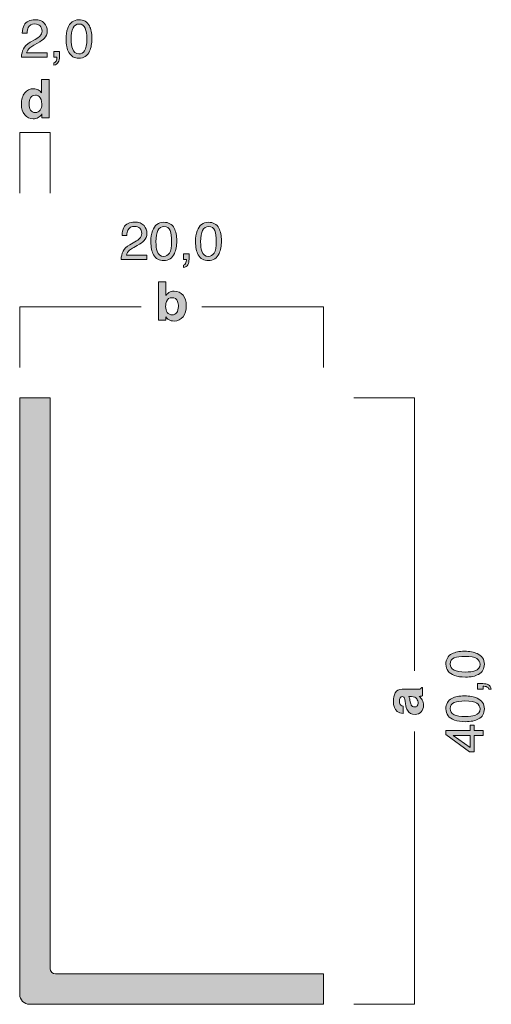
# Model space of a CAD drawing. Units: millimetres. Extents: x 0 to 208, y -210 to 0.
# Drawn here: x 42 to 73, y -173 to -108 of the extents above; entities that cross this region are included whole.
import ezdxf

# ---------------------------------------------------------------- set-up
doc = ezdxf.new("R2010")
doc.units = ezdxf.units.MM
doc.header["$MEASUREMENT"] = 0
for name, color, linetype in [('B_BEMASSUNG', 7, 'Continuous'), ('B_BEMASSUNG_TXT', 7, 'Continuous'), ('E_ELEMENT', 7, 'Continuous'), ('EF_ELEMENT_FARBE', 7, 'Continuous')]:
    doc.layers.add(name, color=color, linetype=linetype)

# ---------------------------------------------------------------- blocks, each defined once
blk = doc.blocks.new('block 51')
at = {"layer": 'B_BEMASSUNG_TXT'}
h = blk.add_hatch(color=250, dxfattribs=at)
h.dxf.hatch_style = 2
edge = h.paths.add_edge_path()
edge.add_spline(control_points=[(67.395, -153.008), (67.383, -152.917), (67.369, -152.851), (67.352, -152.812), (67.322, -152.741), (67.275, -152.706), (67.212, -152.706), (67.135, -152.706), (67.082, -152.733), (67.053, -152.788), (67.024, -152.842), (67.009, -152.921), (67.009, -153.026), (67.009, -153.143), (67.037, -153.226), (67.095, -153.275), (67.137, -153.311), (67.195, -153.334), (67.267, -153.345), (67.267, -153.345), (67.267, -153.819), (67.267, -153.819), (67.103, -153.809), (66.968, -153.763), (66.862, -153.681), (66.697, -153.55), (66.614, -153.327), (66.614, -153.009), (66.614, -152.803), (66.655, -152.619), (66.737, -152.459), (66.818, -152.299), (66.972, -152.219), (67.198, -152.219), (67.198, -152.219), (68.06, -152.219), (68.06, -152.219), (68.119, -152.219), (68.192, -152.218), (68.277, -152.215), (68.341, -152.212), (68.384, -152.202), (68.408, -152.186), (68.431, -152.17), (68.45, -152.146), (68.464, -152.114), (68.464, -152.114), (68.537, -152.114), (68.537, -152.114), (68.537, -152.114), (68.537, -152.648), (68.537, -152.648), (68.499, -152.663), (68.463, -152.673), (68.43, -152.679), (68.397, -152.685), (68.359, -152.689), (68.316, -152.692), (68.39, -152.761), (68.452, -152.839), (68.504, -152.928), (68.565, -153.034), (68.595, -153.154), (68.595, -153.288), (68.595, -153.459), (68.547, -153.601), (68.45, -153.712), (68.353, -153.824), (68.215, -153.879), (68.037, -153.879), (67.806, -153.879), (67.639, -153.79), (67.536, -153.61), (67.48, -153.512), (67.439, -153.367), (67.415, -153.177), (67.415, -153.177), (67.395, -153.008), (67.395, -153.008)], knot_values=[0, 0, 0, 0, 1, 1, 1, 2, 2, 2, 3, 3, 3, 4, 4, 4, 5, 5, 5, 6, 6, 6, 7, 7, 7, 8, 8, 8, 9, 9, 9, 10, 10, 10, 11, 11, 11, 12, 12, 12, 13, 13, 13, 14, 14, 14, 15, 15, 15, 16, 16, 16, 17, 17, 17, 18, 18, 18, 19, 19, 19, 20, 20, 20, 21, 21, 21, 22, 22, 22, 23, 23, 23, 24, 24, 24, 25, 25, 25, 26, 26, 26, 26], degree=3, periodic=1)
edge = h.paths.add_edge_path()
edge.add_spline(control_points=[(67.624, -152.708), (67.643, -152.739), (67.659, -152.771), (67.671, -152.803), (67.683, -152.835), (67.694, -152.879), (67.705, -152.935), (67.705, -152.935), (67.725, -153.047), (67.725, -153.047), (67.744, -153.151), (67.766, -153.227), (67.793, -153.272), (67.837, -153.35), (67.907, -153.388), (68.001, -153.388), (68.085, -153.388), (68.145, -153.365), (68.183, -153.317), (68.22, -153.27), (68.239, -153.213), (68.239, -153.145), (68.239, -153.038), (68.208, -152.939), (68.146, -152.849), (68.084, -152.758), (67.971, -152.711), (67.806, -152.708), (67.806, -152.708), (67.624, -152.708), (67.624, -152.708)], knot_values=[0, 0, 0, 0, 1, 1, 1, 2, 2, 2, 3, 3, 3, 4, 4, 4, 5, 5, 5, 6, 6, 6, 7, 7, 7, 8, 8, 8, 9, 9, 9, 10, 10, 10, 10], degree=3, periodic=1)
at = {"layer": 'B_BEMASSUNG_TXT', "lineweight": 0}
for points, knots in [([(67.395, -153.008), (67.383, -152.917), (67.369, -152.851), (67.352, -152.812), (67.322, -152.741), (67.275, -152.706), (67.212, -152.706), (67.135, -152.706), (67.082, -152.733), (67.053, -152.788), (67.024, -152.842), (67.009, -152.921), (67.009, -153.026), (67.009, -153.143), (67.037, -153.226), (67.095, -153.275), (67.137, -153.311), (67.195, -153.334), (67.267, -153.345), (67.267, -153.345), (67.267, -153.819), (67.267, -153.819), (67.103, -153.809), (66.968, -153.763), (66.862, -153.681), (66.697, -153.55), (66.614, -153.327), (66.614, -153.009), (66.614, -152.803), (66.655, -152.619), (66.737, -152.459), (66.818, -152.299), (66.972, -152.219), (67.198, -152.219), (67.198, -152.219), (68.06, -152.219), (68.06, -152.219), (68.119, -152.219), (68.192, -152.218), (68.277, -152.215), (68.341, -152.212), (68.384, -152.202), (68.408, -152.186), (68.431, -152.17), (68.45, -152.146), (68.464, -152.114), (68.464, -152.114), (68.537, -152.114), (68.537, -152.114), (68.537, -152.114), (68.537, -152.648), (68.537, -152.648), (68.499, -152.663), (68.463, -152.673), (68.43, -152.679), (68.397, -152.685), (68.359, -152.689), (68.316, -152.692), (68.39, -152.761), (68.452, -152.839), (68.504, -152.928), (68.565, -153.034), (68.595, -153.154), (68.595, -153.288), (68.595, -153.459), (68.547, -153.601), (68.45, -153.712), (68.353, -153.824), (68.215, -153.879), (68.037, -153.879), (67.806, -153.879), (67.639, -153.79), (67.536, -153.61), (67.48, -153.512), (67.439, -153.367), (67.415, -153.177), (67.415, -153.177), (67.395, -153.008), (67.395, -153.008)], [0, 0, 0, 0, 1, 1, 1, 2, 2, 2, 3, 3, 3, 4, 4, 4, 5, 5, 5, 6, 6, 6, 7, 7, 7, 8, 8, 8, 9, 9, 9, 10, 10, 10, 11, 11, 11, 12, 12, 12, 13, 13, 13, 14, 14, 14, 15, 15, 15, 16, 16, 16, 17, 17, 17, 18, 18, 18, 19, 19, 19, 20, 20, 20, 21, 21, 21, 22, 22, 22, 23, 23, 23, 24, 24, 24, 25, 25, 25, 26, 26, 26, 26]), ([(67.624, -152.708), (67.643, -152.739), (67.659, -152.771), (67.671, -152.803), (67.683, -152.835), (67.694, -152.879), (67.705, -152.935), (67.705, -152.935), (67.725, -153.047), (67.725, -153.047), (67.744, -153.151), (67.766, -153.227), (67.793, -153.272), (67.837, -153.35), (67.907, -153.388), (68.001, -153.388), (68.085, -153.388), (68.145, -153.365), (68.183, -153.317), (68.22, -153.27), (68.239, -153.213), (68.239, -153.145), (68.239, -153.038), (68.208, -152.939), (68.146, -152.849), (68.084, -152.758), (67.971, -152.711), (67.806, -152.708), (67.806, -152.708), (67.624, -152.708), (67.624, -152.708)], [0, 0, 0, 0, 1, 1, 1, 2, 2, 2, 3, 3, 3, 4, 4, 4, 5, 5, 5, 6, 6, 6, 7, 7, 7, 8, 8, 8, 9, 9, 9, 10, 10, 10, 10])]:
    blk.add_open_spline(points, degree=3, knots=knots, dxfattribs=at)
blk = doc.blocks.new('block 52')
at = {"layer": 'B_BEMASSUNG_TXT'}
h = blk.add_hatch(color=250, dxfattribs=at)
h.dxf.hatch_style = 2
edge = h.paths.add_edge_path()
edge.add_spline(control_points=[(70.464, -149.882), (70.667, -149.772), (70.946, -149.717), (71.299, -149.717), (71.635, -149.717), (71.912, -149.767), (72.131, -149.867), (72.446, -150.012), (72.603, -150.248), (72.603, -150.577), (72.603, -150.873), (72.475, -151.093), (72.217, -151.238), (72.003, -151.359), (71.714, -151.419), (71.353, -151.419), (71.073, -151.419), (70.832, -151.383), (70.631, -151.31), (70.257, -151.175), (70.069, -150.93), (70.069, -150.575), (70.069, -150.255), (70.201, -150.025), (70.464, -149.882)], knot_values=[0, 0, 0, 0, 1, 1, 1, 2, 2, 2, 3, 3, 3, 4, 4, 4, 5, 5, 5, 6, 6, 6, 7, 7, 7, 8, 8, 8, 8], degree=3, periodic=1)
edge = h.paths.add_edge_path()
edge.add_spline(control_points=[(72.107, -150.194), (71.965, -150.099), (71.7, -150.051), (71.311, -150.051), (71.031, -150.051), (70.801, -150.086), (70.62, -150.155), (70.439, -150.224), (70.349, -150.358), (70.349, -150.557), (70.349, -150.739), (70.434, -150.873), (70.606, -150.958), (70.778, -151.042), (71.031, -151.085), (71.365, -151.085), (71.616, -151.085), (71.819, -151.058), (71.971, -151.004), (72.204, -150.921), (72.321, -150.779), (72.321, -150.579), (72.321, -150.418), (72.25, -150.29), (72.107, -150.194)], knot_values=[0, 0, 0, 0, 1, 1, 1, 2, 2, 2, 3, 3, 3, 4, 4, 4, 5, 5, 5, 6, 6, 6, 7, 7, 7, 8, 8, 8, 8], degree=3, periodic=1)
h = blk.add_hatch(color=250, dxfattribs=at)
h.dxf.hatch_style = 2
edge = h.paths.add_edge_path()
edge.add_spline(control_points=[(72.898, -152.216), (72.884, -152.137), (72.828, -152.081), (72.73, -152.049), (72.678, -152.032), (72.628, -152.023), (72.58, -152.023), (72.571, -152.023), (72.564, -152.024), (72.558, -152.024), (72.551, -152.025), (72.544, -152.026), (72.536, -152.029), (72.536, -152.029), (72.536, -152.216), (72.536, -152.216), (72.536, -152.216), (72.161, -152.216), (72.161, -152.216), (72.161, -152.216), (72.161, -151.848), (72.161, -151.848), (72.161, -151.848), (72.509, -151.848), (72.509, -151.848), (72.645, -151.848), (72.765, -151.875), (72.869, -151.93), (72.972, -151.986), (73.036, -152.081), (73.06, -152.216), (73.06, -152.216), (72.898, -152.216), (72.898, -152.216)], knot_values=[0, 0, 0, 0, 1, 1, 1, 2, 2, 2, 3, 3, 3, 4, 4, 4, 5, 5, 5, 6, 6, 6, 7, 7, 7, 8, 8, 8, 9, 9, 9, 10, 10, 10, 11, 11, 11, 11], degree=3, periodic=1)
h = blk.add_hatch(color=250, dxfattribs=at)
h.dxf.hatch_style = 2
edge = h.paths.add_edge_path()
edge.add_spline(control_points=[(70.464, -152.824), (70.667, -152.714), (70.946, -152.659), (71.299, -152.659), (71.635, -152.659), (71.912, -152.709), (72.131, -152.809), (72.446, -152.954), (72.603, -153.19), (72.603, -153.519), (72.603, -153.815), (72.475, -154.035), (72.217, -154.18), (72.003, -154.301), (71.714, -154.361), (71.353, -154.361), (71.073, -154.361), (70.832, -154.325), (70.631, -154.252), (70.257, -154.117), (70.069, -153.872), (70.069, -153.517), (70.069, -153.198), (70.201, -152.967), (70.464, -152.824)], knot_values=[0, 0, 0, 0, 1, 1, 1, 2, 2, 2, 3, 3, 3, 4, 4, 4, 5, 5, 5, 6, 6, 6, 7, 7, 7, 8, 8, 8, 8], degree=3, periodic=1)
edge = h.paths.add_edge_path()
edge.add_spline(control_points=[(72.107, -153.137), (71.965, -153.041), (71.7, -152.993), (71.311, -152.993), (71.031, -152.993), (70.801, -153.028), (70.62, -153.097), (70.439, -153.166), (70.349, -153.3), (70.349, -153.499), (70.349, -153.682), (70.434, -153.815), (70.606, -153.9), (70.778, -153.984), (71.031, -154.027), (71.365, -154.027), (71.616, -154.027), (71.819, -154), (71.971, -153.946), (72.204, -153.863), (72.321, -153.722), (72.321, -153.521), (72.321, -153.36), (72.25, -153.232), (72.107, -153.137)], knot_values=[0, 0, 0, 0, 1, 1, 1, 2, 2, 2, 3, 3, 3, 4, 4, 4, 5, 5, 5, 6, 6, 6, 7, 7, 7, 8, 8, 8, 8], degree=3, periodic=1)
h = blk.add_hatch(color=250, dxfattribs=at)
h.dxf.hatch_style = 2
h.paths.add_polyline_path([(72.536, -155.262), (71.933, -155.262), (71.933, -156.344), (71.63, -156.344), (70.063, -155.214), (70.063, -154.952), (71.663, -154.952), (71.663, -154.588), (71.933, -154.588), (71.933, -154.952), (72.536, -154.952)])
h.paths.add_polyline_path([(71.663, -155.267), (70.542, -155.267), (71.663, -156.058)])
at = {"layer": 'B_BEMASSUNG_TXT', "lineweight": 0}
for points in [[(72.536, -155.262), (71.933, -155.262), (71.933, -156.344), (71.63, -156.344), (70.063, -155.214), (70.063, -154.952), (71.663, -154.952), (71.663, -154.588), (71.933, -154.588), (71.933, -154.952), (72.536, -154.952), (72.536, -155.262)], [(71.663, -155.267), (70.542, -155.267), (71.663, -156.058), (71.663, -155.267)]]:
    blk.add_lwpolyline(points, dxfattribs=at)
for points, knots in [([(70.464, -149.882), (70.667, -149.772), (70.946, -149.717), (71.299, -149.717), (71.635, -149.717), (71.912, -149.767), (72.131, -149.867), (72.446, -150.012), (72.603, -150.248), (72.603, -150.577), (72.603, -150.873), (72.475, -151.093), (72.217, -151.238), (72.003, -151.359), (71.714, -151.419), (71.353, -151.419), (71.073, -151.419), (70.832, -151.383), (70.631, -151.31), (70.257, -151.175), (70.069, -150.93), (70.069, -150.575), (70.069, -150.255), (70.201, -150.025), (70.464, -149.882)], [0, 0, 0, 0, 1, 1, 1, 2, 2, 2, 3, 3, 3, 4, 4, 4, 5, 5, 5, 6, 6, 6, 7, 7, 7, 8, 8, 8, 8]), ([(72.107, -150.194), (71.965, -150.099), (71.7, -150.051), (71.311, -150.051), (71.031, -150.051), (70.801, -150.086), (70.62, -150.155), (70.439, -150.224), (70.349, -150.358), (70.349, -150.557), (70.349, -150.739), (70.434, -150.873), (70.606, -150.958), (70.778, -151.042), (71.031, -151.085), (71.365, -151.085), (71.616, -151.085), (71.819, -151.058), (71.971, -151.004), (72.204, -150.921), (72.321, -150.779), (72.321, -150.579), (72.321, -150.418), (72.25, -150.29), (72.107, -150.194)], [0, 0, 0, 0, 1, 1, 1, 2, 2, 2, 3, 3, 3, 4, 4, 4, 5, 5, 5, 6, 6, 6, 7, 7, 7, 8, 8, 8, 8]), ([(72.898, -152.216), (72.884, -152.137), (72.828, -152.081), (72.73, -152.049), (72.678, -152.032), (72.628, -152.023), (72.58, -152.023), (72.571, -152.023), (72.564, -152.024), (72.558, -152.024), (72.551, -152.025), (72.544, -152.026), (72.536, -152.029), (72.536, -152.029), (72.536, -152.216), (72.536, -152.216), (72.536, -152.216), (72.161, -152.216), (72.161, -152.216), (72.161, -152.216), (72.161, -151.848), (72.161, -151.848), (72.161, -151.848), (72.509, -151.848), (72.509, -151.848), (72.645, -151.848), (72.765, -151.875), (72.869, -151.93), (72.972, -151.986), (73.036, -152.081), (73.06, -152.216), (73.06, -152.216), (72.898, -152.216), (72.898, -152.216)], [0, 0, 0, 0, 1, 1, 1, 2, 2, 2, 3, 3, 3, 4, 4, 4, 5, 5, 5, 6, 6, 6, 7, 7, 7, 8, 8, 8, 9, 9, 9, 10, 10, 10, 11, 11, 11, 11]), ([(70.464, -152.824), (70.667, -152.714), (70.946, -152.659), (71.299, -152.659), (71.635, -152.659), (71.912, -152.709), (72.131, -152.809), (72.446, -152.954), (72.603, -153.19), (72.603, -153.519), (72.603, -153.815), (72.475, -154.035), (72.217, -154.18), (72.003, -154.301), (71.714, -154.361), (71.353, -154.361), (71.073, -154.361), (70.832, -154.325), (70.631, -154.252), (70.257, -154.117), (70.069, -153.872), (70.069, -153.517), (70.069, -153.198), (70.201, -152.967), (70.464, -152.824)], [0, 0, 0, 0, 1, 1, 1, 2, 2, 2, 3, 3, 3, 4, 4, 4, 5, 5, 5, 6, 6, 6, 7, 7, 7, 8, 8, 8, 8]), ([(72.107, -153.137), (71.965, -153.041), (71.7, -152.993), (71.311, -152.993), (71.031, -152.993), (70.801, -153.028), (70.62, -153.097), (70.439, -153.166), (70.349, -153.3), (70.349, -153.499), (70.349, -153.682), (70.434, -153.815), (70.606, -153.9), (70.778, -153.984), (71.031, -154.027), (71.365, -154.027), (71.616, -154.027), (71.819, -154), (71.971, -153.946), (72.204, -153.863), (72.321, -153.722), (72.321, -153.521), (72.321, -153.36), (72.25, -153.232), (72.107, -153.137)], [0, 0, 0, 0, 1, 1, 1, 2, 2, 2, 3, 3, 3, 4, 4, 4, 5, 5, 5, 6, 6, 6, 7, 7, 7, 8, 8, 8, 8])]:
    blk.add_open_spline(points, degree=3, knots=knots, dxfattribs=at)
blk = doc.blocks.new('block 53')
at = {"layer": 'B_BEMASSUNG_TXT'}
h = blk.add_hatch(color=250, dxfattribs=at)
h.dxf.hatch_style = 2
edge = h.paths.add_edge_path()
edge.add_spline(control_points=[(52.755, -126.235), (52.895, -126.413), (52.966, -126.643), (52.966, -126.924), (52.966, -127.216), (52.896, -127.458), (52.758, -127.649), (52.619, -127.841), (52.426, -127.937), (52.178, -127.937), (52.022, -127.937), (51.897, -127.906), (51.802, -127.844), (51.745, -127.807), (51.684, -127.743), (51.619, -127.651), (51.619, -127.651), (51.619, -127.887), (51.619, -127.887), (51.619, -127.887), (51.135, -127.887), (51.135, -127.887), (51.135, -127.887), (51.135, -125.351), (51.135, -125.351), (51.135, -125.351), (51.625, -125.351), (51.625, -125.351), (51.625, -125.351), (51.625, -126.254), (51.625, -126.254), (51.688, -126.167), (51.756, -126.1), (51.832, -126.054), (51.921, -125.997), (52.034, -125.968), (52.171, -125.968), (52.42, -125.968), (52.615, -126.057), (52.755, -126.235)], knot_values=[0, 0, 0, 0, 1, 1, 1, 2, 2, 2, 3, 3, 3, 4, 4, 4, 5, 5, 5, 6, 6, 6, 7, 7, 7, 8, 8, 8, 9, 9, 9, 10, 10, 10, 11, 11, 11, 12, 12, 12, 13, 13, 13, 13], degree=3, periodic=1)
edge = h.paths.add_edge_path()
edge.add_spline(control_points=[(52.345, -127.379), (52.415, -127.277), (52.451, -127.142), (52.451, -126.976), (52.451, -126.843), (52.433, -126.732), (52.399, -126.645), (52.332, -126.48), (52.211, -126.397), (52.034, -126.397), (51.854, -126.397), (51.731, -126.478), (51.664, -126.64), (51.629, -126.726), (51.612, -126.837), (51.612, -126.974), (51.612, -127.135), (51.647, -127.268), (51.719, -127.373), (51.791, -127.479), (51.9, -127.532), (52.048, -127.532), (52.175, -127.532), (52.274, -127.481), (52.345, -127.379)], knot_values=[0, 0, 0, 0, 1, 1, 1, 2, 2, 2, 3, 3, 3, 4, 4, 4, 5, 5, 5, 6, 6, 6, 7, 7, 7, 8, 8, 8, 8], degree=3, periodic=1)
at = {"layer": 'B_BEMASSUNG_TXT', "lineweight": 0}
for points, knots in [([(52.755, -126.235), (52.895, -126.413), (52.966, -126.643), (52.966, -126.924), (52.966, -127.216), (52.896, -127.458), (52.758, -127.649), (52.619, -127.841), (52.426, -127.937), (52.178, -127.937), (52.022, -127.937), (51.897, -127.906), (51.802, -127.844), (51.745, -127.807), (51.684, -127.743), (51.619, -127.651), (51.619, -127.651), (51.619, -127.887), (51.619, -127.887), (51.619, -127.887), (51.135, -127.887), (51.135, -127.887), (51.135, -127.887), (51.135, -125.351), (51.135, -125.351), (51.135, -125.351), (51.625, -125.351), (51.625, -125.351), (51.625, -125.351), (51.625, -126.254), (51.625, -126.254), (51.688, -126.167), (51.756, -126.1), (51.832, -126.054), (51.921, -125.997), (52.034, -125.968), (52.171, -125.968), (52.42, -125.968), (52.615, -126.057), (52.755, -126.235)], [0, 0, 0, 0, 1, 1, 1, 2, 2, 2, 3, 3, 3, 4, 4, 4, 5, 5, 5, 6, 6, 6, 7, 7, 7, 8, 8, 8, 9, 9, 9, 10, 10, 10, 11, 11, 11, 12, 12, 12, 13, 13, 13, 13]), ([(52.345, -127.379), (52.415, -127.277), (52.451, -127.142), (52.451, -126.976), (52.451, -126.843), (52.433, -126.732), (52.399, -126.645), (52.332, -126.48), (52.211, -126.397), (52.034, -126.397), (51.854, -126.397), (51.731, -126.478), (51.664, -126.64), (51.629, -126.726), (51.612, -126.837), (51.612, -126.974), (51.612, -127.135), (51.647, -127.268), (51.719, -127.373), (51.791, -127.479), (51.9, -127.532), (52.048, -127.532), (52.175, -127.532), (52.274, -127.481), (52.345, -127.379)], [0, 0, 0, 0, 1, 1, 1, 2, 2, 2, 3, 3, 3, 4, 4, 4, 5, 5, 5, 6, 6, 6, 7, 7, 7, 8, 8, 8, 8])]:
    blk.add_open_spline(points, degree=3, knots=knots, dxfattribs=at)
blk = doc.blocks.new('block 54')
at = {"layer": 'B_BEMASSUNG_TXT'}
h = blk.add_hatch(color=250, dxfattribs=at)
h.dxf.hatch_style = 2
edge = h.paths.add_edge_path()
edge.add_spline(control_points=[(48.809, -123.332), (48.885, -123.175), (49.034, -123.032), (49.256, -122.903), (49.256, -122.903), (49.587, -122.712), (49.587, -122.712), (49.735, -122.626), (49.839, -122.552), (49.899, -122.491), (49.993, -122.396), (50.04, -122.286), (50.04, -122.163), (50.04, -122.02), (49.997, -121.905), (49.91, -121.821), (49.824, -121.736), (49.71, -121.694), (49.566, -121.694), (49.354, -121.694), (49.207, -121.774), (49.125, -121.936), (49.082, -122.023), (49.057, -122.142), (49.053, -122.295), (49.053, -122.295), (48.738, -122.295), (48.738, -122.295), (48.741, -122.08), (48.78, -121.905), (48.856, -121.77), (48.991, -121.531), (49.228, -121.411), (49.568, -121.411), (49.851, -121.411), (50.057, -121.488), (50.187, -121.641), (50.318, -121.793), (50.382, -121.963), (50.382, -122.151), (50.382, -122.348), (50.313, -122.517), (50.174, -122.657), (50.094, -122.738), (49.95, -122.837), (49.742, -122.953), (49.742, -122.953), (49.506, -123.084), (49.506, -123.084), (49.393, -123.146), (49.305, -123.205), (49.241, -123.261), (49.126, -123.361), (49.053, -123.472), (49.024, -123.594), (49.024, -123.594), (50.371, -123.594), (50.371, -123.594), (50.371, -123.594), (50.371, -123.887), (50.371, -123.887), (50.371, -123.887), (48.677, -123.887), (48.677, -123.887), (48.689, -123.674), (48.733, -123.489), (48.809, -123.332)], knot_values=[0, 0, 0, 0, 1, 1, 1, 2, 2, 2, 3, 3, 3, 4, 4, 4, 5, 5, 5, 6, 6, 6, 7, 7, 7, 8, 8, 8, 9, 9, 9, 10, 10, 10, 11, 11, 11, 12, 12, 12, 13, 13, 13, 14, 14, 14, 15, 15, 15, 16, 16, 16, 17, 17, 17, 18, 18, 18, 19, 19, 19, 20, 20, 20, 21, 21, 21, 22, 22, 22, 22], degree=3, periodic=1)
h = blk.add_hatch(color=250, dxfattribs=at)
h.dxf.hatch_style = 2
edge = h.paths.add_edge_path()
edge.add_spline(control_points=[(52.176, -121.814), (52.286, -122.018), (52.341, -122.296), (52.341, -122.65), (52.341, -122.985), (52.291, -123.263), (52.191, -123.482), (52.046, -123.797), (51.81, -123.954), (51.481, -123.954), (51.185, -123.954), (50.965, -123.825), (50.82, -123.568), (50.699, -123.353), (50.639, -123.065), (50.639, -122.703), (50.639, -122.423), (50.675, -122.183), (50.748, -121.982), (50.883, -121.607), (51.129, -121.42), (51.484, -121.42), (51.803, -121.42), (52.033, -121.552), (52.176, -121.814)], knot_values=[0, 0, 0, 0, 1, 1, 1, 2, 2, 2, 3, 3, 3, 4, 4, 4, 5, 5, 5, 6, 6, 6, 7, 7, 7, 8, 8, 8, 8], degree=3, periodic=1)
edge = h.paths.add_edge_path()
edge.add_spline(control_points=[(51.864, -123.458), (51.959, -123.315), (52.007, -123.05), (52.007, -122.662), (52.007, -122.382), (51.973, -122.151), (51.903, -121.971), (51.834, -121.79), (51.701, -121.699), (51.501, -121.699), (51.318, -121.699), (51.185, -121.785), (51.1, -121.957), (51.016, -122.129), (50.974, -122.382), (50.974, -122.716), (50.974, -122.967), (51.001, -123.169), (51.055, -123.322), (51.138, -123.555), (51.279, -123.671), (51.479, -123.671), (51.64, -123.671), (51.768, -123.6), (51.864, -123.458)], knot_values=[0, 0, 0, 0, 1, 1, 1, 2, 2, 2, 3, 3, 3, 4, 4, 4, 5, 5, 5, 6, 6, 6, 7, 7, 7, 8, 8, 8, 8], degree=3, periodic=1)
h = blk.add_hatch(color=250, dxfattribs=at)
h.dxf.hatch_style = 2
edge = h.paths.add_edge_path()
edge.add_spline(control_points=[(55.118, -121.814), (55.228, -122.018), (55.283, -122.296), (55.283, -122.65), (55.283, -122.985), (55.233, -123.263), (55.133, -123.482), (54.989, -123.797), (54.752, -123.954), (54.424, -123.954), (54.127, -123.954), (53.907, -123.825), (53.762, -123.568), (53.642, -123.353), (53.582, -123.065), (53.582, -122.703), (53.582, -122.423), (53.617, -122.183), (53.69, -121.982), (53.825, -121.607), (54.071, -121.42), (54.426, -121.42), (54.745, -121.42), (54.975, -121.552), (55.118, -121.814)], knot_values=[0, 0, 0, 0, 1, 1, 1, 2, 2, 2, 3, 3, 3, 4, 4, 4, 5, 5, 5, 6, 6, 6, 7, 7, 7, 8, 8, 8, 8], degree=3, periodic=1)
edge = h.paths.add_edge_path()
edge.add_spline(control_points=[(54.806, -123.458), (54.901, -123.315), (54.949, -123.05), (54.949, -122.662), (54.949, -122.382), (54.915, -122.151), (54.846, -121.971), (54.776, -121.79), (54.643, -121.699), (54.444, -121.699), (54.261, -121.699), (54.127, -121.785), (54.043, -121.957), (53.958, -122.129), (53.916, -122.382), (53.916, -122.716), (53.916, -122.967), (53.943, -123.169), (53.997, -123.322), (54.08, -123.555), (54.221, -123.671), (54.421, -123.671), (54.582, -123.671), (54.71, -123.6), (54.806, -123.458)], knot_values=[0, 0, 0, 0, 1, 1, 1, 2, 2, 2, 3, 3, 3, 4, 4, 4, 5, 5, 5, 6, 6, 6, 7, 7, 7, 8, 8, 8, 8], degree=3, periodic=1)
h = blk.add_hatch(color=250, dxfattribs=at)
h.dxf.hatch_style = 2
edge = h.paths.add_edge_path()
edge.add_spline(control_points=[(52.784, -124.249), (52.863, -124.235), (52.919, -124.179), (52.951, -124.081), (52.968, -124.029), (52.977, -123.979), (52.977, -123.93), (52.977, -123.922), (52.977, -123.915), (52.976, -123.908), (52.975, -123.902), (52.974, -123.895), (52.972, -123.887), (52.972, -123.887), (52.784, -123.887), (52.784, -123.887), (52.784, -123.887), (52.784, -123.511), (52.784, -123.511), (52.784, -123.511), (53.152, -123.511), (53.152, -123.511), (53.152, -123.511), (53.152, -123.859), (53.152, -123.859), (53.152, -123.996), (53.125, -124.116), (53.07, -124.219), (53.015, -124.322), (52.919, -124.387), (52.784, -124.411), (52.784, -124.411), (52.784, -124.249), (52.784, -124.249)], knot_values=[0, 0, 0, 0, 1, 1, 1, 2, 2, 2, 3, 3, 3, 4, 4, 4, 5, 5, 5, 6, 6, 6, 7, 7, 7, 8, 8, 8, 9, 9, 9, 10, 10, 10, 11, 11, 11, 11], degree=3, periodic=1)
at = {"layer": 'B_BEMASSUNG_TXT', "lineweight": 0}
for points, knots in [([(48.809, -123.332), (48.885, -123.175), (49.034, -123.032), (49.256, -122.903), (49.256, -122.903), (49.587, -122.712), (49.587, -122.712), (49.735, -122.626), (49.839, -122.552), (49.899, -122.491), (49.993, -122.396), (50.04, -122.286), (50.04, -122.163), (50.04, -122.02), (49.997, -121.905), (49.91, -121.821), (49.824, -121.736), (49.71, -121.694), (49.566, -121.694), (49.354, -121.694), (49.207, -121.774), (49.125, -121.936), (49.082, -122.023), (49.057, -122.142), (49.053, -122.295), (49.053, -122.295), (48.738, -122.295), (48.738, -122.295), (48.741, -122.08), (48.78, -121.905), (48.856, -121.77), (48.991, -121.531), (49.228, -121.411), (49.568, -121.411), (49.851, -121.411), (50.057, -121.488), (50.187, -121.641), (50.318, -121.793), (50.382, -121.963), (50.382, -122.151), (50.382, -122.348), (50.313, -122.517), (50.174, -122.657), (50.094, -122.738), (49.95, -122.837), (49.742, -122.953), (49.742, -122.953), (49.506, -123.084), (49.506, -123.084), (49.393, -123.146), (49.305, -123.205), (49.241, -123.261), (49.126, -123.361), (49.053, -123.472), (49.024, -123.594), (49.024, -123.594), (50.371, -123.594), (50.371, -123.594), (50.371, -123.594), (50.371, -123.887), (50.371, -123.887), (50.371, -123.887), (48.677, -123.887), (48.677, -123.887), (48.689, -123.674), (48.733, -123.489), (48.809, -123.332)], [0, 0, 0, 0, 1, 1, 1, 2, 2, 2, 3, 3, 3, 4, 4, 4, 5, 5, 5, 6, 6, 6, 7, 7, 7, 8, 8, 8, 9, 9, 9, 10, 10, 10, 11, 11, 11, 12, 12, 12, 13, 13, 13, 14, 14, 14, 15, 15, 15, 16, 16, 16, 17, 17, 17, 18, 18, 18, 19, 19, 19, 20, 20, 20, 21, 21, 21, 22, 22, 22, 22]), ([(52.176, -121.814), (52.286, -122.018), (52.341, -122.296), (52.341, -122.65), (52.341, -122.985), (52.291, -123.263), (52.191, -123.482), (52.046, -123.797), (51.81, -123.954), (51.481, -123.954), (51.185, -123.954), (50.965, -123.825), (50.82, -123.568), (50.699, -123.353), (50.639, -123.065), (50.639, -122.703), (50.639, -122.423), (50.675, -122.183), (50.748, -121.982), (50.883, -121.607), (51.129, -121.42), (51.484, -121.42), (51.803, -121.42), (52.033, -121.552), (52.176, -121.814)], [0, 0, 0, 0, 1, 1, 1, 2, 2, 2, 3, 3, 3, 4, 4, 4, 5, 5, 5, 6, 6, 6, 7, 7, 7, 8, 8, 8, 8]), ([(55.118, -121.814), (55.228, -122.018), (55.283, -122.296), (55.283, -122.65), (55.283, -122.985), (55.233, -123.263), (55.133, -123.482), (54.989, -123.797), (54.752, -123.954), (54.424, -123.954), (54.127, -123.954), (53.907, -123.825), (53.762, -123.568), (53.642, -123.353), (53.582, -123.065), (53.582, -122.703), (53.582, -122.423), (53.617, -122.183), (53.69, -121.982), (53.825, -121.607), (54.071, -121.42), (54.426, -121.42), (54.745, -121.42), (54.975, -121.552), (55.118, -121.814)], [0, 0, 0, 0, 1, 1, 1, 2, 2, 2, 3, 3, 3, 4, 4, 4, 5, 5, 5, 6, 6, 6, 7, 7, 7, 8, 8, 8, 8]), ([(51.864, -123.458), (51.959, -123.315), (52.007, -123.05), (52.007, -122.662), (52.007, -122.382), (51.973, -122.151), (51.903, -121.971), (51.834, -121.79), (51.701, -121.699), (51.501, -121.699), (51.318, -121.699), (51.185, -121.785), (51.1, -121.957), (51.016, -122.129), (50.974, -122.382), (50.974, -122.716), (50.974, -122.967), (51.001, -123.169), (51.055, -123.322), (51.138, -123.555), (51.279, -123.671), (51.479, -123.671), (51.64, -123.671), (51.768, -123.6), (51.864, -123.458)], [0, 0, 0, 0, 1, 1, 1, 2, 2, 2, 3, 3, 3, 4, 4, 4, 5, 5, 5, 6, 6, 6, 7, 7, 7, 8, 8, 8, 8]), ([(54.806, -123.458), (54.901, -123.315), (54.949, -123.05), (54.949, -122.662), (54.949, -122.382), (54.915, -122.151), (54.846, -121.971), (54.776, -121.79), (54.643, -121.699), (54.444, -121.699), (54.261, -121.699), (54.127, -121.785), (54.043, -121.957), (53.958, -122.129), (53.916, -122.382), (53.916, -122.716), (53.916, -122.967), (53.943, -123.169), (53.997, -123.322), (54.08, -123.555), (54.221, -123.671), (54.421, -123.671), (54.582, -123.671), (54.71, -123.6), (54.806, -123.458)], [0, 0, 0, 0, 1, 1, 1, 2, 2, 2, 3, 3, 3, 4, 4, 4, 5, 5, 5, 6, 6, 6, 7, 7, 7, 8, 8, 8, 8]), ([(52.784, -124.249), (52.863, -124.235), (52.919, -124.179), (52.951, -124.081), (52.968, -124.029), (52.977, -123.979), (52.977, -123.93), (52.977, -123.922), (52.977, -123.915), (52.976, -123.908), (52.975, -123.902), (52.974, -123.895), (52.972, -123.887), (52.972, -123.887), (52.784, -123.887), (52.784, -123.887), (52.784, -123.887), (52.784, -123.511), (52.784, -123.511), (52.784, -123.511), (53.152, -123.511), (53.152, -123.511), (53.152, -123.511), (53.152, -123.859), (53.152, -123.859), (53.152, -123.996), (53.125, -124.116), (53.07, -124.219), (53.015, -124.322), (52.919, -124.387), (52.784, -124.411), (52.784, -124.411), (52.784, -124.249), (52.784, -124.249)], [0, 0, 0, 0, 1, 1, 1, 2, 2, 2, 3, 3, 3, 4, 4, 4, 5, 5, 5, 6, 6, 6, 7, 7, 7, 8, 8, 8, 9, 9, 9, 10, 10, 10, 11, 11, 11, 11])]:
    blk.add_open_spline(points, degree=3, knots=knots, dxfattribs=at)
blk = doc.blocks.new('block 55')
at = {"layer": 'B_BEMASSUNG_TXT'}
h = blk.add_hatch(color=250, dxfattribs=at)
h.dxf.hatch_style = 2
edge = h.paths.add_edge_path()
edge.add_spline(control_points=[(42.242, -109.982), (42.319, -109.825), (42.468, -109.682), (42.689, -109.553), (42.689, -109.553), (43.02, -109.362), (43.02, -109.362), (43.168, -109.276), (43.272, -109.202), (43.332, -109.141), (43.426, -109.046), (43.473, -108.936), (43.473, -108.813), (43.473, -108.669), (43.43, -108.555), (43.344, -108.471), (43.258, -108.386), (43.143, -108.344), (42.999, -108.344), (42.787, -108.344), (42.64, -108.424), (42.558, -108.586), (42.515, -108.672), (42.491, -108.792), (42.486, -108.945), (42.486, -108.945), (42.171, -108.945), (42.171, -108.945), (42.174, -108.73), (42.214, -108.555), (42.29, -108.42), (42.424, -108.181), (42.661, -108.061), (43.001, -108.061), (43.283, -108.061), (43.49, -108.137), (43.62, -108.29), (43.751, -108.443), (43.816, -108.613), (43.816, -108.8), (43.816, -108.998), (43.747, -109.167), (43.607, -109.307), (43.527, -109.388), (43.383, -109.487), (43.175, -109.603), (43.175, -109.603), (42.939, -109.734), (42.939, -109.734), (42.827, -109.796), (42.738, -109.855), (42.674, -109.911), (42.559, -110.011), (42.486, -110.122), (42.457, -110.244), (42.457, -110.244), (43.804, -110.244), (43.804, -110.244), (43.804, -110.244), (43.804, -110.537), (43.804, -110.537), (43.804, -110.537), (42.11, -110.537), (42.11, -110.537), (42.122, -110.324), (42.166, -110.139), (42.242, -109.982)], knot_values=[0, 0, 0, 0, 1, 1, 1, 2, 2, 2, 3, 3, 3, 4, 4, 4, 5, 5, 5, 6, 6, 6, 7, 7, 7, 8, 8, 8, 9, 9, 9, 10, 10, 10, 11, 11, 11, 12, 12, 12, 13, 13, 13, 14, 14, 14, 15, 15, 15, 16, 16, 16, 17, 17, 17, 18, 18, 18, 19, 19, 19, 20, 20, 20, 21, 21, 21, 22, 22, 22, 22], degree=3, periodic=1)
h = blk.add_hatch(color=250, dxfattribs=at)
h.dxf.hatch_style = 2
edge = h.paths.add_edge_path()
edge.add_spline(control_points=[(46.589, -108.464), (46.699, -108.668), (46.754, -108.946), (46.754, -109.3), (46.754, -109.635), (46.704, -109.912), (46.605, -110.132), (46.46, -110.446), (46.224, -110.604), (45.895, -110.604), (45.599, -110.604), (45.378, -110.475), (45.233, -110.218), (45.113, -110.003), (45.053, -109.715), (45.053, -109.353), (45.053, -109.073), (45.089, -108.833), (45.161, -108.631), (45.297, -108.257), (45.542, -108.07), (45.897, -108.07), (46.216, -108.07), (46.447, -108.201), (46.589, -108.464)], knot_values=[0, 0, 0, 0, 1, 1, 1, 2, 2, 2, 3, 3, 3, 4, 4, 4, 5, 5, 5, 6, 6, 6, 7, 7, 7, 8, 8, 8, 8], degree=3, periodic=1)
edge = h.paths.add_edge_path()
edge.add_spline(control_points=[(46.277, -110.108), (46.372, -109.965), (46.42, -109.7), (46.42, -109.312), (46.42, -109.032), (46.386, -108.801), (46.317, -108.62), (46.248, -108.439), (46.114, -108.349), (45.915, -108.349), (45.732, -108.349), (45.598, -108.435), (45.514, -108.607), (45.429, -108.778), (45.387, -109.031), (45.387, -109.365), (45.387, -109.617), (45.414, -109.819), (45.468, -109.972), (45.551, -110.204), (45.692, -110.321), (45.892, -110.321), (46.053, -110.321), (46.182, -110.25), (46.277, -110.108)], knot_values=[0, 0, 0, 0, 1, 1, 1, 2, 2, 2, 3, 3, 3, 4, 4, 4, 5, 5, 5, 6, 6, 6, 7, 7, 7, 8, 8, 8, 8], degree=3, periodic=1)
h = blk.add_hatch(color=250, dxfattribs=at)
h.dxf.hatch_style = 2
edge = h.paths.add_edge_path()
edge.add_spline(control_points=[(44.255, -110.898), (44.334, -110.885), (44.39, -110.829), (44.422, -110.73), (44.439, -110.679), (44.448, -110.628), (44.448, -110.58), (44.448, -110.572), (44.448, -110.564), (44.447, -110.558), (44.447, -110.552), (44.445, -110.545), (44.443, -110.537), (44.443, -110.537), (44.255, -110.537), (44.255, -110.537), (44.255, -110.537), (44.255, -110.161), (44.255, -110.161), (44.255, -110.161), (44.624, -110.161), (44.624, -110.161), (44.624, -110.161), (44.624, -110.509), (44.624, -110.509), (44.624, -110.645), (44.596, -110.766), (44.541, -110.869), (44.486, -110.972), (44.391, -111.036), (44.255, -111.06), (44.255, -111.06), (44.255, -110.898), (44.255, -110.898)], knot_values=[0, 0, 0, 0, 1, 1, 1, 2, 2, 2, 3, 3, 3, 4, 4, 4, 5, 5, 5, 6, 6, 6, 7, 7, 7, 8, 8, 8, 9, 9, 9, 10, 10, 10, 11, 11, 11, 11], degree=3, periodic=1)
at = {"layer": 'B_BEMASSUNG_TXT', "lineweight": 0}
for points, knots in [([(42.242, -109.982), (42.319, -109.825), (42.468, -109.682), (42.689, -109.553), (42.689, -109.553), (43.02, -109.362), (43.02, -109.362), (43.168, -109.276), (43.272, -109.202), (43.332, -109.141), (43.426, -109.046), (43.473, -108.936), (43.473, -108.813), (43.473, -108.669), (43.43, -108.555), (43.344, -108.471), (43.258, -108.386), (43.143, -108.344), (42.999, -108.344), (42.787, -108.344), (42.64, -108.424), (42.558, -108.586), (42.515, -108.672), (42.491, -108.792), (42.486, -108.945), (42.486, -108.945), (42.171, -108.945), (42.171, -108.945), (42.174, -108.73), (42.214, -108.555), (42.29, -108.42), (42.424, -108.181), (42.661, -108.061), (43.001, -108.061), (43.283, -108.061), (43.49, -108.137), (43.62, -108.29), (43.751, -108.443), (43.816, -108.613), (43.816, -108.8), (43.816, -108.998), (43.747, -109.167), (43.607, -109.307), (43.527, -109.388), (43.383, -109.487), (43.175, -109.603), (43.175, -109.603), (42.939, -109.734), (42.939, -109.734), (42.827, -109.796), (42.738, -109.855), (42.674, -109.911), (42.559, -110.011), (42.486, -110.122), (42.457, -110.244), (42.457, -110.244), (43.804, -110.244), (43.804, -110.244), (43.804, -110.244), (43.804, -110.537), (43.804, -110.537), (43.804, -110.537), (42.11, -110.537), (42.11, -110.537), (42.122, -110.324), (42.166, -110.139), (42.242, -109.982)], [0, 0, 0, 0, 1, 1, 1, 2, 2, 2, 3, 3, 3, 4, 4, 4, 5, 5, 5, 6, 6, 6, 7, 7, 7, 8, 8, 8, 9, 9, 9, 10, 10, 10, 11, 11, 11, 12, 12, 12, 13, 13, 13, 14, 14, 14, 15, 15, 15, 16, 16, 16, 17, 17, 17, 18, 18, 18, 19, 19, 19, 20, 20, 20, 21, 21, 21, 22, 22, 22, 22]), ([(46.589, -108.464), (46.699, -108.668), (46.754, -108.946), (46.754, -109.3), (46.754, -109.635), (46.704, -109.912), (46.605, -110.132), (46.46, -110.446), (46.224, -110.604), (45.895, -110.604), (45.599, -110.604), (45.378, -110.475), (45.233, -110.218), (45.113, -110.003), (45.053, -109.715), (45.053, -109.353), (45.053, -109.073), (45.089, -108.833), (45.161, -108.631), (45.297, -108.257), (45.542, -108.07), (45.897, -108.07), (46.216, -108.07), (46.447, -108.201), (46.589, -108.464)], [0, 0, 0, 0, 1, 1, 1, 2, 2, 2, 3, 3, 3, 4, 4, 4, 5, 5, 5, 6, 6, 6, 7, 7, 7, 8, 8, 8, 8]), ([(46.277, -110.108), (46.372, -109.965), (46.42, -109.7), (46.42, -109.312), (46.42, -109.032), (46.386, -108.801), (46.317, -108.62), (46.248, -108.439), (46.114, -108.349), (45.915, -108.349), (45.732, -108.349), (45.598, -108.435), (45.514, -108.607), (45.429, -108.778), (45.387, -109.031), (45.387, -109.365), (45.387, -109.617), (45.414, -109.819), (45.468, -109.972), (45.551, -110.204), (45.692, -110.321), (45.892, -110.321), (46.053, -110.321), (46.182, -110.25), (46.277, -110.108)], [0, 0, 0, 0, 1, 1, 1, 2, 2, 2, 3, 3, 3, 4, 4, 4, 5, 5, 5, 6, 6, 6, 7, 7, 7, 8, 8, 8, 8]), ([(44.255, -110.898), (44.334, -110.885), (44.39, -110.829), (44.422, -110.73), (44.439, -110.679), (44.448, -110.628), (44.448, -110.58), (44.448, -110.572), (44.448, -110.564), (44.447, -110.558), (44.447, -110.552), (44.445, -110.545), (44.443, -110.537), (44.443, -110.537), (44.255, -110.537), (44.255, -110.537), (44.255, -110.537), (44.255, -110.161), (44.255, -110.161), (44.255, -110.161), (44.624, -110.161), (44.624, -110.161), (44.624, -110.161), (44.624, -110.509), (44.624, -110.509), (44.624, -110.645), (44.596, -110.766), (44.541, -110.869), (44.486, -110.972), (44.391, -111.036), (44.255, -111.06), (44.255, -111.06), (44.255, -110.898), (44.255, -110.898)], [0, 0, 0, 0, 1, 1, 1, 2, 2, 2, 3, 3, 3, 4, 4, 4, 5, 5, 5, 6, 6, 6, 7, 7, 7, 8, 8, 8, 9, 9, 9, 10, 10, 10, 11, 11, 11, 11])]:
    blk.add_open_spline(points, degree=3, knots=knots, dxfattribs=at)
blk = doc.blocks.new('block 56')
at = {"layer": 'B_BEMASSUNG_TXT'}
h = blk.add_hatch(color=250, dxfattribs=at)
h.dxf.hatch_style = 2
edge = h.paths.add_edge_path()
edge.add_spline(control_points=[(43.225, -112.689), (43.313, -112.739), (43.385, -112.808), (43.44, -112.896), (43.44, -112.896), (43.44, -112.001), (43.44, -112.001), (43.44, -112.001), (43.938, -112.001), (43.938, -112.001), (43.938, -112.001), (43.938, -114.536), (43.938, -114.536), (43.938, -114.536), (43.461, -114.536), (43.461, -114.536), (43.461, -114.536), (43.461, -114.277), (43.461, -114.277), (43.391, -114.388), (43.311, -114.469), (43.221, -114.519), (43.132, -114.57), (43.02, -114.595), (42.887, -114.595), (42.668, -114.595), (42.483, -114.506), (42.334, -114.329), (42.184, -114.152), (42.109, -113.924), (42.109, -113.646), (42.109, -113.326), (42.182, -113.074), (42.33, -112.89), (42.478, -112.706), (42.675, -112.614), (42.922, -112.614), (43.035, -112.614), (43.137, -112.639), (43.225, -112.689)], knot_values=[0, 0, 0, 0, 1, 1, 1, 2, 2, 2, 3, 3, 3, 4, 4, 4, 5, 5, 5, 6, 6, 6, 7, 7, 7, 8, 8, 8, 9, 9, 9, 10, 10, 10, 11, 11, 11, 12, 12, 12, 13, 13, 13, 13], degree=3, periodic=1)
edge = h.paths.add_edge_path()
edge.add_spline(control_points=[(43.346, -114.026), (43.418, -113.923), (43.454, -113.789), (43.454, -113.625), (43.454, -113.396), (43.396, -113.231), (43.28, -113.133), (43.209, -113.073), (43.126, -113.043), (43.032, -113.043), (42.889, -113.043), (42.783, -113.097), (42.716, -113.206), (42.649, -113.314), (42.615, -113.449), (42.615, -113.61), (42.615, -113.783), (42.649, -113.922), (42.718, -114.026), (42.786, -114.13), (42.889, -114.181), (43.029, -114.181), (43.168, -114.181), (43.273, -114.13), (43.346, -114.026)], knot_values=[0, 0, 0, 0, 1, 1, 1, 2, 2, 2, 3, 3, 3, 4, 4, 4, 5, 5, 5, 6, 6, 6, 7, 7, 7, 8, 8, 8, 8], degree=3, periodic=1)
at = {"layer": 'B_BEMASSUNG_TXT', "lineweight": 0}
for points, knots in [([(43.225, -112.689), (43.313, -112.739), (43.385, -112.808), (43.44, -112.896), (43.44, -112.896), (43.44, -112.001), (43.44, -112.001), (43.44, -112.001), (43.938, -112.001), (43.938, -112.001), (43.938, -112.001), (43.938, -114.536), (43.938, -114.536), (43.938, -114.536), (43.461, -114.536), (43.461, -114.536), (43.461, -114.536), (43.461, -114.277), (43.461, -114.277), (43.391, -114.388), (43.311, -114.469), (43.221, -114.519), (43.132, -114.57), (43.02, -114.595), (42.887, -114.595), (42.668, -114.595), (42.483, -114.506), (42.334, -114.329), (42.184, -114.152), (42.109, -113.924), (42.109, -113.646), (42.109, -113.326), (42.182, -113.074), (42.33, -112.89), (42.478, -112.706), (42.675, -112.614), (42.922, -112.614), (43.035, -112.614), (43.137, -112.639), (43.225, -112.689)], [0, 0, 0, 0, 1, 1, 1, 2, 2, 2, 3, 3, 3, 4, 4, 4, 5, 5, 5, 6, 6, 6, 7, 7, 7, 8, 8, 8, 9, 9, 9, 10, 10, 10, 11, 11, 11, 12, 12, 12, 13, 13, 13, 13]), ([(43.346, -114.026), (43.418, -113.923), (43.454, -113.789), (43.454, -113.625), (43.454, -113.396), (43.396, -113.231), (43.28, -113.133), (43.209, -113.073), (43.126, -113.043), (43.032, -113.043), (42.889, -113.043), (42.783, -113.097), (42.716, -113.206), (42.649, -113.314), (42.615, -113.449), (42.615, -113.61), (42.615, -113.783), (42.649, -113.922), (42.718, -114.026), (42.786, -114.13), (42.889, -114.181), (43.029, -114.181), (43.168, -114.181), (43.273, -114.13), (43.346, -114.026)], [0, 0, 0, 0, 1, 1, 1, 2, 2, 2, 3, 3, 3, 4, 4, 4, 5, 5, 5, 6, 6, 6, 7, 7, 7, 8, 8, 8, 8])]:
    blk.add_open_spline(points, degree=3, knots=knots, dxfattribs=at)

msp = doc.modelspace()

# ---------------------------------------------------------------- hatches: boundary and pattern name
at = {"layer": 'EF_ELEMENT_FARBE'}
h = msp.add_hatch(color=1, dxfattribs=at)
h.dxf.hatch_style = 2
edge = h.paths.add_edge_path()
edge.add_spline(control_points=[(42.65, -173), (42.291, -173), (42, -172.708), (42, -172.349), (42, -172.349), (42, -133), (42, -133), (42, -133), (44, -133), (44, -133), (44, -133), (44, -170.65), (44, -170.65), (44, -170.829), (44.17, -171), (44.35, -171), (44.35, -171), (62, -171), (62, -171), (62, -171), (62, -173), (62, -173), (62, -173), (42.65, -173), (42.65, -173)], knot_values=[0, 0, 0, 0, 1, 1, 1, 2, 2, 2, 3, 3, 3, 4, 4, 4, 5, 5, 5, 6, 6, 6, 7, 7, 7, 8, 8, 8, 8], degree=3, periodic=1)

# ---------------------------------------------------------------- linework, layer by layer
at = {"layer": 'B_BEMASSUNG', "color": 250, "lineweight": 20}
for points in [[(42, -119.5), (42, -115.5)], [(44, -115.5), (42, -115.5)], [(44, -119.5), (44, -115.5)], [(42, -131), (42, -127)], [(50, -127), (42, -127)], [(62, -127), (54, -127)], [(62, -131), (62, -127)], [(64, -133), (68, -133)], [(68, -151), (68, -133)], [(68, -173), (68, -155)], [(68, -173), (64, -173)]]:
    msp.add_lwpolyline(points, dxfattribs=at)
at = {"layer": 'E_ELEMENT', "color": 250, "lineweight": 20}
msp.add_open_spline([(42.65, -173), (42.291, -173), (42, -172.708), (42, -172.349), (42, -172.349), (42, -133), (42, -133), (42, -133), (44, -133), (44, -133), (44, -133), (44, -170.65), (44, -170.65), (44, -170.829), (44.17, -171), (44.35, -171), (44.35, -171), (62, -171), (62, -171), (62, -171), (62, -173), (62, -173), (62, -173), (42.65, -173), (42.65, -173)], degree=3, knots=[0, 0, 0, 0, 1, 1, 1, 2, 2, 2, 3, 3, 3, 4, 4, 4, 5, 5, 5, 6, 6, 6, 7, 7, 7, 8, 8, 8, 8], dxfattribs=at)
at = {"layer": 'EF_ELEMENT_FARBE', "lineweight": 0}
msp.add_open_spline([(42.65, -173), (42.291, -173), (42, -172.708), (42, -172.349), (42, -172.349), (42, -133), (42, -133), (42, -133), (44, -133), (44, -133), (44, -133), (44, -170.65), (44, -170.65), (44, -170.829), (44.17, -171), (44.35, -171), (44.35, -171), (62, -171), (62, -171), (62, -171), (62, -173), (62, -173), (62, -173), (42.65, -173), (42.65, -173)], degree=3, knots=[0, 0, 0, 0, 1, 1, 1, 2, 2, 2, 3, 3, 3, 4, 4, 4, 5, 5, 5, 6, 6, 6, 7, 7, 7, 8, 8, 8, 8], dxfattribs=at)

# ---------------------------------------------------------------- block references
at = {"layer": 'B_BEMASSUNG_TXT'}
for name in ['block 55', 'block 56', 'block 54', 'block 53', 'block 52', 'block 51']:
    msp.add_blockref(name, (0, 0), dxfattribs=at)

doc.saveas('drawing.dxf')
